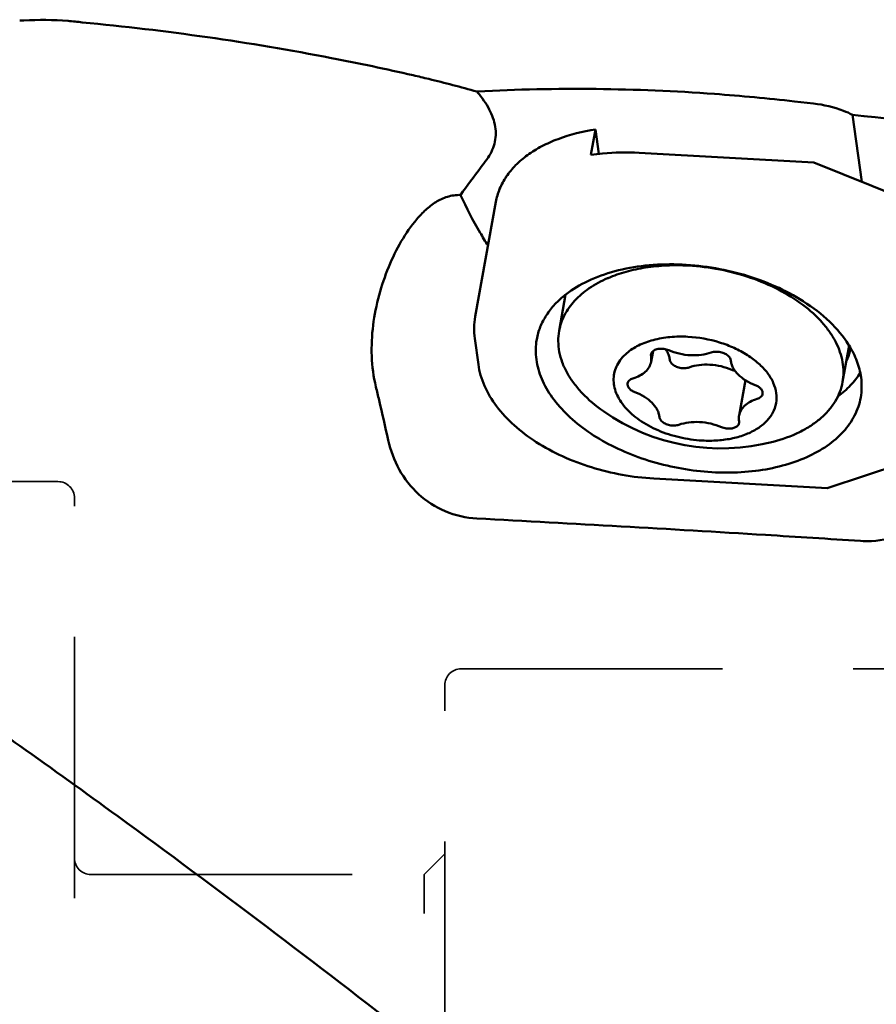
# Model space of a CAD drawing. Units: millimetres. Extents: x -34 to 114, y -82 to 117.
# Drawn here: x 29 to 49, y 7 to 31 of the extents above; entities that cross this region are included whole.
import ezdxf

# ---------------------------------------------------------------- set-up
doc = ezdxf.new("R2010")
doc.units = ezdxf.units.MM
doc.linetypes.add('HIDDEN', pattern=[9.525, 6.35, -3.175])
doc.layers.add('1', color=4, linetype='Continuous', lineweight=50)
doc.layers.add('sk3', color=1, linetype='HIDDEN', lineweight=35)

msp = doc.modelspace()

# ---------------------------------------------------------------- linework, layer by layer
at = {"layer": '1'}
for p, q in [((39.79737526, 29.03109555), (39.77806091, 29.02995121)), ((39.77806217, 29.02999043), (39.8012567, 29.00273606)), ((47.49999977, 28.79092852), (47.96400479, 28.73820255)), ((48.91150236, 28.46637347), (49.1344108, 26.83770332)), ((42.55368343, 27.48991958), (42.66502191, 28.10929778)), ((42.66502191, 28.10929778), (42.74638123, 27.51485104)), ((47.96732638, 27.3085922), (43.72158161, 27.54123728)), ((47.96732638, 27.3085922), (51.79775813, 25.76311041)), ((40.24125132, 26.34590387), (39.74022815, 23.55870196)), ((42.97167453, 24.49812531), (42.95886254, 24.49259789)), ((41.78000107, 23.21158163), (41.93859896, 24.09386491)), ((47.71304012, 23.93368644), (47.71984151, 23.92953016)), ((47.71318064, 23.9337768), (47.71984151, 23.92953016)), ((39.73027519, 23.02930025), (39.81658274, 22.3986996)), ((48.66957427, 21.97312246), (48.82835294, 22.85641139)), ((48.81660533, 22.87643656), (48.82581212, 22.86169916)), ((44.06156868, 22.72106469), (44.01473691, 22.46053862)), ((46.30710476, 22.01358051), (46.15319063, 21.1573531)), ((48.31571395, 19.3941128), (51.39814741, 20.41434728)), ((44.0804608, 19.62442749), (48.30637719, 19.3928689))]:
    msp.add_line(p, q, dxfattribs=at)
msp.add_arc((45.72173504, 25.35688023), 5, 235.019103521, 284.604620228, dxfattribs=at)
msp.add_ellipse((31.42569639, 0.0000023), major_axis=(347.21409235, -38.44325381), ratio=0.0865725581, start_param=1.5173479105, end_param=1.5300019791, dxfattribs=at)
for points in [[(28.66911843, 30.7544238), (28.70270841, 30.7563944), (28.73631004, 30.75817588), (28.7699202, 30.75976554)], [(48.30637644, 19.39287195), (48.30951159, 19.39270389), (48.31273114, 19.39313619), (48.31571212, 19.39412168)]]:
    msp.add_open_spline(points, degree=3, dxfattribs=at)
for points, knots in [([(30.19007018, 30.71039831), (30.07515028, 30.72473737), (29.60339971, 30.7719774), (29.1277103, 30.77668791), (28.76992017, 30.75976554)], [0, 0, 0, 0, 0.244326459, 1, 1, 1, 1]), ([(38.22949017, 29.42642361), (37.5724495, 29.57668981), (34.9158612, 30.13729357), (32.22208746, 30.52032513), (30.19009558, 30.71039514)], [0, 0, 0, 0, 0.2482643891, 1, 1, 1, 1]), ([(38.22949017, 29.42642361), (38.3582942, 29.39696593), (38.87687863, 29.27436762), (39.39231557, 29.1385664), (39.77806437, 29.02998542)], [0, 0, 0, 0, 0.2479589416, 1, 1, 1, 1]), ([(47.49999977, 28.79092852), (46.85297492, 28.86441523), (44.29354953, 29.10406368), (41.71385533, 29.13459353), (39.79737527, 29.03109542)], [0, 0, 0, 0, 0.25333416, 1, 1, 1, 1]), ([(39.8012567, 29.00273606), (39.90771971, 28.87690962), (40.09227475, 28.62068236), (40.25450705, 28.19035225), (40.23682672, 27.75055268), (40.10559545, 27.49592884), (40.02303049, 27.38235991)], [0, 0, 0, 0, 0.2785398746, 0.5297015158, 0.7627172158, 1, 1, 1, 1]), ([(48.91150198, 28.46637312), (48.83866929, 28.50188562), (48.53609792, 28.63287756), (48.21085994, 28.7101366), (47.96400479, 28.73820249)], [0, 0, 0, 0, 0.2459346199, 1, 1, 1, 1]), ([(40.2412515, 26.34590383), (40.2607573, 26.45440645), (40.32467507, 26.67078941), (40.48996187, 26.97348658), (40.72120516, 27.25082977), (41.01337585, 27.49806252), (41.3609948, 27.71147071), (41.90478297, 27.95296159), (42.35460888, 28.06262064), (42.66502191, 28.10929778)], [0, 0, 0, 0, 0.1037079494, 0.2103177811, 0.3223015281, 0.4414567186, 0.5688176874, 0.7047021313, 1, 1, 1, 1]), ([(42.55368343, 27.48991958), (42.64765169, 27.50404968), (43.03494354, 27.5513351), (43.42698951, 27.55737942), (43.72158161, 27.54123728)], [0, 0, 0, 0, 0.2436164046, 1, 1, 1, 1]), ([(40.02303037, 27.38235976), (39.97348963, 27.31421596), (39.7594219, 27.02582502), (39.5423609, 26.73958789), (39.38296736, 26.51560521)], [0, 0, 0, 0, 0.2345737455, 1, 1, 1, 1]), ([(37.32561739, 21.85618806), (37.20874611, 22.34048644), (37.19184683, 23.10850574), (37.38717221, 24.07845401), (37.6200312, 24.76438001), (37.92302482, 25.38872964), (38.23907357, 25.84892515), (38.53179373, 26.15989067), (38.77679616, 26.35300668), (39.06278918, 26.48854034), (39.27554552, 26.51803837), (39.38296736, 26.51560521)], [0, 0, 0, 0, 0.268306454, 0.4022496389, 0.5325183162, 0.6571625544, 0.7750627307, 0.8314464213, 0.8866758477, 0.9421330172, 1, 1, 1, 1]), ([(40.05121644, 25.29169431), (39.98436214, 25.39226097), (39.73886256, 25.78758574), (39.52913293, 26.20382868), (39.38296736, 26.51560521)], [0, 0, 0, 0, 0.2596450983, 1, 1, 1, 1]), ([(41.94262032, 24.0986358), (42.10831838, 24.22733859), (42.49141058, 24.45422627), (43.14631227, 24.68574489), (43.88375395, 24.8181351), (44.67362049, 24.84625029), (45.48385949, 24.76925464), (46.28124914, 24.59026575), (47.03280225, 24.31678677), (47.49761726, 24.07095559), (47.71318064, 23.9337768)], [0, 0, 0, 0, 0.1035261178, 0.217619507, 0.3411437475, 0.4717744139, 0.6064334764, 0.7416557301, 0.8739240309, 1, 1, 1, 1]), ([(44.92271125, 24.7994543), (44.74639135, 24.80911572), (44.39838282, 24.81137587), (43.88965983, 24.76226335), (43.41232584, 24.66176514), (43.11248472, 24.55849925), (42.97167453, 24.49812531)], [0, 0, 0, 0, 0.266202525, 0.5236188543, 0.7690384297, 1, 1, 1, 1]), ([(48.669574, 21.97312251), (48.68368837, 22.05164367), (48.6978845, 22.21314073), (48.67589086, 22.45867104), (48.61129827, 22.70533266), (48.50522379, 22.94993917), (48.35923104, 23.18964354), (48.10744289, 23.50711295), (47.69974845, 23.87308547), (47.10753148, 24.23845336), (46.42681875, 24.52568806), (45.68978337, 24.72140484), (45.17911712, 24.78540457), (44.92271125, 24.7994543)], [0, 0, 0, 0, 0.0460905614, 0.0930727658, 0.1417479934, 0.1927608009, 0.2465666595, 0.3034286659, 0.4263588881, 0.560723245, 0.703763469, 0.8516460871, 1, 1, 1, 1]), ([(42.95886254, 24.49259789), (42.80280047, 24.4248511), (42.51413285, 24.27039265), (42.15258729, 23.96782629), (41.93592518, 23.66670941), (41.82621087, 23.4099576), (41.79192868, 23.27793587), (41.78000134, 23.21158158)], [0, 0, 0, 0, 0.281911474, 0.5387891066, 0.7750189126, 0.8882878778, 1, 1, 1, 1]), ([(41.23529572, 23.00747459), (41.25380382, 23.11042545), (41.31314334, 23.31562072), (41.46475841, 23.60422744), (41.67610114, 23.87058439), (41.84876708, 24.02573709), (41.94262032, 24.0986358)], [0, 0, 0, 0, 0.2361894873, 0.4783544641, 0.7316623026, 1, 1, 1, 1]), ([(47.71984151, 23.92953016), (47.9462545, 23.78491344), (48.3540938, 23.47354874), (48.68810307, 23.08054333), (48.81660533, 22.87643656)], [0, 0, 0, 0, 0.5269374159, 1, 1, 1, 1]), ([(39.74022815, 23.55870196), (39.72465189, 23.47205092), (39.70733665, 23.29499211), (39.71820575, 23.11748486), (39.73027519, 23.02930025)], [0, 0, 0, 0, 0.4972695572, 1, 1, 1, 1]), ([(41.22619678, 22.51600398), (41.21496965, 22.59803427), (41.20484655, 22.76281808), (41.22086361, 22.92719636), (41.23529572, 23.00747459)], [0, 0, 0, 0, 0.5037412692, 1, 1, 1, 1]), ([(41.78000134, 23.21158158), (41.76517774, 23.12911486), (41.75102364, 22.95916484), (41.77760299, 22.70089783), (41.85110546, 22.44180236), (41.97012311, 22.18555012), (42.13275739, 21.93537601), (42.41186905, 21.60561214), (42.66901039, 21.39045533), (42.85521873, 21.26016409)], [0, 0, 0, 0, 0.1070041194, 0.2162849574, 0.3298665901, 0.4493402224, 0.5757839478, 0.7097655392, 1, 1, 1, 1]), ([(44.91134867, 23.07014715), (44.76541833, 23.07814339), (44.48026428, 23.07393497), (44.07391019, 23.00470966), (43.71657401, 22.87592261), (43.5113638, 22.74624166), (43.42514402, 22.67249508)], [0, 0, 0, 0, 0.2790022078, 0.5421580404, 0.783408723, 1, 1, 1, 1]), ([(45.25657887, 20.54774458), (45.38359477, 20.54078475), (45.63289824, 20.54226052), (45.99228047, 20.5921355), (46.31811305, 20.68792002), (46.59846662, 20.82662015), (46.82294477, 21.00426168), (46.98192625, 21.21604896), (47.06597457, 21.45455825), (47.06904836, 21.70751555), (46.99264233, 21.96133742), (46.84305615, 22.20583591), (46.62763378, 22.4331802), (46.35480701, 22.6360233), (46.0345543, 22.80746368), (45.55744904, 22.98692669), (45.17108021, 23.05591519), (44.91134867, 23.07014715)], [0, 0, 0, 0, 0.0742034132, 0.1449696612, 0.2109955892, 0.271474012, 0.3263411218, 0.376497922, 0.4239222477, 0.4713677574, 0.5215816495, 0.576526815, 0.6370902943, 0.7031929317, 0.7740221739, 0.8482633607, 1, 1, 1, 1]), ([(44.06144511, 22.72112971), (44.08866048, 22.7440514), (44.16259308, 22.77649689), (44.2411929, 22.78220287), (44.2833271, 22.77989413)], [0, 0, 0, 0, 0.4574734587, 1, 1, 1, 1]), ([(44.2833271, 22.77989413), (44.29702968, 22.7791433), (44.35135548, 22.77376507), (44.40484991, 22.75926538), (44.44243608, 22.74326306)], [0, 0, 0, 0, 0.2514590788, 1, 1, 1, 1]), ([(44.36525378, 22.76833284), (44.36834383, 22.76407988), (44.38031418, 22.74719872), (44.39149222, 22.72975299), (44.39931461, 22.71644454)], [0, 0, 0, 0, 0.2540335799, 1, 1, 1, 1]), ([(44.44243608, 22.74326306), (44.52564587, 22.70783645), (44.70011365, 22.65201279), (44.96931535, 22.61361805), (45.23259466, 22.6212895), (45.40045093, 22.65892862), (45.4775021, 22.68654671)], [0, 0, 0, 0, 0.2565262635, 0.5164826785, 0.7678280069, 1, 1, 1, 1]), ([(48.86685215, 22.79168281), (48.86121691, 22.76511549), (48.83533443, 22.65887046), (48.79656679, 22.55581651), (48.76115503, 22.48167629)], [0, 0, 0, 0, 0.2484269794, 1, 1, 1, 1]), ([(48.82581212, 22.86169916), (48.9016865, 22.7392954), (49.02833937, 22.48898249), (49.09994297, 22.21692148), (49.11819518, 22.08356286)], [0, 0, 0, 0, 0.5168882742, 1, 1, 1, 1]), ([(49.10909624, 21.59209225), (49.09567866, 21.51745726), (49.05733572, 21.36897107), (48.9667336, 21.15507639), (48.8438461, 20.95115209), (48.6342748, 20.68970541), (48.29199209, 20.39744034), (47.78809762, 20.12104755), (47.19900726, 19.91811468), (46.54386375, 19.79458444), (45.84381909, 19.7540237), (45.12175908, 19.79765868), (44.4014131, 19.92400906), (43.70651243, 20.12891571), (43.05991693, 20.40567112), (42.48280712, 20.74535055), (41.99397452, 21.13718769), (41.60945707, 21.56952209), (41.34260424, 22.0293408), (41.24802432, 22.35652243), (41.22619678, 22.51600398)], [0, 0, 0, 0, 0.0232110151, 0.0467356576, 0.0708656964, 0.0958502823, 0.1490376832, 0.2073243569, 0.2708122935, 0.3389613276, 0.4107658545, 0.484907913, 0.5598885408, 0.6341468405, 0.7061751221, 0.7746377386, 0.8385000207, 0.8971819288, 0.9507297141, 1, 1, 1, 1]), ([(43.42514402, 22.67249508), (43.37643904, 22.63083613), (43.28819127, 22.54184733), (43.18637108, 22.38871276), (43.12205592, 22.22323348), (43.09714488, 22.04919023), (43.11215148, 21.87077651), (43.16627265, 21.69202951), (43.25783305, 21.51646589), (43.43260533, 21.28342917), (43.73668386, 21.0213808), (44.18770476, 20.77774771), (44.70447626, 20.610621), (45.0713183, 20.55789591), (45.25657887, 20.54774458)], [0, 0, 0, 0, 0.0538150629, 0.1045600928, 0.1533628523, 0.2016434957, 0.2509072882, 0.3025015915, 0.3574372763, 0.4163198682, 0.546206679, 0.6906018229, 0.8442093088, 1, 1, 1, 1]), ([(44.01413309, 22.6015018), (44.01349156, 22.60504079), (44.01155565, 22.61905073), (44.01209654, 22.63341379), (44.01395596, 22.64379004)], [0, 0, 0, 0, 0.254393521, 1, 1, 1, 1]), ([(44.01395596, 22.64379004), (44.01655969, 22.65831982), (44.02816747, 22.68768332), (44.04923647, 22.7108472), (44.06144511, 22.72112971)], [0, 0, 0, 0, 0.480460424, 1, 1, 1, 1]), ([(44.0147371, 22.46053859), (44.0168005, 22.47201539), (44.02301903, 22.51877155), (44.02045993, 22.56659981), (44.01413309, 22.6015018)], [0, 0, 0, 0, 0.2474096113, 1, 1, 1, 1]), ([(44.39931461, 22.71644454), (44.41788222, 22.68485496), (44.4483626, 22.62023024), (44.46391594, 22.55026703), (44.46706357, 22.51614185)], [0, 0, 0, 0, 0.5167267205, 1, 1, 1, 1]), ([(44.46706357, 22.51614185), (44.46873635, 22.49800635), (44.48127296, 22.45987902), (44.50566531, 22.42871097), (44.52027999, 22.4139638)], [0, 0, 0, 0, 0.4672904223, 1, 1, 1, 1]), ([(45.4775021, 22.68654671), (45.51158823, 22.69876449), (45.58751997, 22.71144693), (45.70268008, 22.70107871), (45.81103051, 22.66449825), (45.87356355, 22.62234744), (45.89815913, 22.59752888)], [0, 0, 0, 0, 0.2421207874, 0.5058468676, 0.766359361, 1, 1, 1, 1]), ([(45.89815913, 22.59752888), (45.9127738, 22.58278171), (45.93716615, 22.55161366), (45.94970276, 22.51348633), (45.95137554, 22.49535083)], [0, 0, 0, 0, 0.5327095777, 1, 1, 1, 1]), ([(39.81658274, 22.3986996), (39.84098406, 22.2204129), (39.94856637, 21.8574174), (40.25253989, 21.35536184), (40.68501154, 20.89458502), (41.22816244, 20.48764847), (41.8623832, 20.14583727), (42.56519945, 19.87993616), (43.31124449, 19.69885455), (43.82363561, 19.63850019), (44.0804608, 19.62442749)], [0, 0, 0, 0, 0.0991660536, 0.2054841041, 0.3207705632, 0.4452867834, 0.5779189213, 0.7165189881, 0.8582566496, 1, 1, 1, 1]), ([(43.57502438, 22.05685806), (43.63263337, 22.0744063), (43.73959766, 22.11719598), (43.87564126, 22.21004262), (43.97255134, 22.32537103), (44.00668192, 22.41573504), (44.0147371, 22.46053859)], [0, 0, 0, 0, 0.2886386959, 0.5480938935, 0.7818189799, 1, 1, 1, 1]), ([(44.52027999, 22.4139638), (44.54487555, 22.38914526), (44.60740858, 22.34699445), (44.71575898, 22.31041398), (44.83091911, 22.30004575), (44.90685087, 22.31272819), (44.94093702, 22.32494597)], [0, 0, 0, 0, 0.233640529, 0.4941529852, 0.7578790998, 1, 1, 1, 1]), ([(44.94093702, 22.32494597), (45.01798818, 22.35256405), (45.18584442, 22.39020318), (45.44912371, 22.39787463), (45.7183254, 22.35947991), (45.89279318, 22.30365625), (45.97600298, 22.26822965)], [0, 0, 0, 0, 0.2321719678, 0.4835172876, 0.7434737088, 1, 1, 1, 1]), ([(45.95137554, 22.49535083), (45.95409818, 22.46583321), (45.96641896, 22.40556763), (46.00317226, 22.31796518), (46.05768097, 22.2327027), (46.15544065, 22.12081969), (46.31670714, 21.99725099), (46.4664636, 21.92486554), (46.54733278, 21.89399078)], [0, 0, 0, 0, 0.1002514903, 0.2062968584, 0.3196092657, 0.4410019587, 0.7072479655, 1, 1, 1, 1]), ([(45.97600298, 22.26822965), (45.98216214, 22.26560738), (46.00742909, 22.25553965), (46.0335957, 22.24774999), (46.05357444, 22.24315617)], [0, 0, 0, 0, 0.24616065, 1, 1, 1, 1]), ([(43.44311427, 21.93575326), (43.44552738, 21.94919585), (43.45577571, 21.97629881), (43.4848383, 22.01090966), (43.52565995, 22.0387509), (43.55774662, 22.0515951), (43.57502438, 22.05685806)], [0, 0, 0, 0, 0.2181990835, 0.4518696435, 0.7114388725, 1, 1, 1, 1]), ([(48.55419731, 21.61976376), (48.66465328, 21.70071613), (48.86653639, 21.87485987), (49.03195263, 22.08475048), (49.09967676, 22.19355489)], [0, 0, 0, 0, 0.5165682923, 1, 1, 1, 1]), ([(49.11819518, 22.08356286), (49.1294223, 22.00153257), (49.13954541, 21.83674876), (49.12352835, 21.67237048), (49.10909624, 21.59209225)], [0, 0, 0, 0, 0.5037412692, 1, 1, 1, 1]), ([(37.3256128, 21.85618676), (37.35194753, 21.74705847), (37.45525402, 21.3142146), (37.55420652, 20.88033005), (37.62559366, 20.55533827)], [0, 0, 0, 0, 0.2522712312, 1, 1, 1, 1]), ([(43.62059476, 21.72390095), (43.5928069, 21.73450998), (43.54201313, 21.7598071), (43.48109689, 21.81137908), (43.44387905, 21.87155561), (43.43958554, 21.91609597), (43.44311427, 21.93575326)], [0, 0, 0, 0, 0.3008304521, 0.5685537644, 0.7980097979, 1, 1, 1, 1]), ([(46.54733278, 21.89399078), (46.5751211, 21.88338157), (46.6259147, 21.85808348), (46.68683478, 21.80651112), (46.72404411, 21.74633285), (46.72834867, 21.70179326), (46.72481717, 21.68213777)], [0, 0, 0, 0, 0.3008348278, 0.568560949, 0.7980232057, 1, 1, 1, 1]), ([(46.98247195, 20.51843609), (47.2023491, 20.57573383), (47.51825062, 20.6878804), (47.8946416, 20.8997919), (48.1341607, 21.0776556), (48.33491966, 21.27639715), (48.49401199, 21.49364832), (48.60884247, 21.72645645), (48.65475287, 21.89066949), (48.669574, 21.97312251)], [0, 0, 0, 0, 0.2902295532, 0.4242108466, 0.5506544627, 0.6701286498, 0.7837117076, 0.8929943679, 1, 1, 1, 1]), ([(44.21655199, 21.12254089), (44.21382935, 21.15205851), (44.20150857, 21.2123241), (44.16475528, 21.29992655), (44.11024657, 21.38518902), (44.01248688, 21.49707203), (43.85122039, 21.62064074), (43.70146394, 21.69302619), (43.62059476, 21.72390095)], [0, 0, 0, 0, 0.1002514903, 0.2062968584, 0.3196092656, 0.4410019585, 0.7072479653, 1, 1, 1, 1]), ([(46.59290314, 21.56103365), (46.53529414, 21.54348542), (46.42832986, 21.50069574), (46.29228627, 21.4078491), (46.19537619, 21.2925207), (46.16124561, 21.20215669), (46.15319044, 21.15735314)], [0, 0, 0, 0, 0.2886386957, 0.5480938923, 0.7818189788, 1, 1, 1, 1]), ([(46.69879579, 21.62658062), (46.69284294, 21.61919706), (46.66330216, 21.58919403), (46.62389043, 21.57047267), (46.59290314, 21.56103365)], [0, 0, 0, 0, 0.2264796543, 1, 1, 1, 1]), ([(46.72481717, 21.68213777), (46.72392649, 21.67718046), (46.71895669, 21.65717245), (46.70854815, 21.63867685), (46.69879579, 21.62658062)], [0, 0, 0, 0, 0.2448012559, 1, 1, 1, 1]), ([(44.26976841, 21.02036284), (44.25515373, 21.03511001), (44.23076138, 21.06627807), (44.21822477, 21.10440539), (44.21655199, 21.12254089)], [0, 0, 0, 0, 0.5327095777, 1, 1, 1, 1]), ([(46.15319044, 21.15735314), (46.15112704, 21.14587633), (46.14490851, 21.09912017), (46.1474676, 21.05129192), (46.15379445, 21.01638992)], [0, 0, 0, 0, 0.2474096113, 1, 1, 1, 1]), ([(44.69042544, 20.93134501), (44.65633931, 20.91912724), (44.58040757, 20.9064448), (44.46524746, 20.91681301), (44.35689703, 20.95339348), (44.29436398, 20.99554429), (44.26976841, 21.02036284)], [0, 0, 0, 0, 0.2421207874, 0.5058468676, 0.766359361, 1, 1, 1, 1]), ([(45.72549139, 20.87462869), (45.64228161, 20.91005529), (45.46781383, 20.96587895), (45.19861215, 21.00427368), (44.93533286, 20.99660223), (44.7674766, 20.9589631), (44.69042544, 20.93134501)], [0, 0, 0, 0, 0.2565262647, 0.5164826797, 0.7678280073, 1, 1, 1, 1]), ([(45.88460043, 20.8379976), (45.87089785, 20.83874843), (45.81657203, 20.84412666), (45.76307758, 20.85862636), (45.72549139, 20.87462869)], [0, 0, 0, 0, 0.2514590805, 1, 1, 1, 1]), ([(46.15397157, 20.97410169), (46.15209298, 20.96361845), (46.14514703, 20.9426327), (46.11893922, 20.90344324), (46.06409121, 20.8644336), (45.97990568, 20.83924392), (45.91730364, 20.83620563), (45.88460043, 20.8379976)], [0, 0, 0, 0, 0.0979697441, 0.2002959807, 0.4293117755, 0.6987171797, 1, 1, 1, 1]), ([(46.15379445, 21.01638992), (46.15443598, 21.01285093), (46.15637188, 20.998841), (46.15583099, 20.98447793), (46.15397157, 20.97410169)], [0, 0, 0, 0, 0.254393521, 1, 1, 1, 1]), ([(37.62559363, 20.55533837), (37.68024887, 20.30651901), (37.85994625, 19.82304621), (38.33755616, 19.21057023), (38.99905008, 18.78306087), (39.51862879, 18.66645674), (39.78159835, 18.65276034)], [0, 0, 0, 0, 0.2479985321, 0.4938459634, 0.743654153, 1, 1, 1, 1]), ([(49.10396229, 18.10778079), (48.33367648, 18.15761575), (45.22708201, 18.35363077), (42.11930464, 18.53100423), (39.78159835, 18.65276034)], [0, 0, 0, 0, 0.2479771834, 1, 1, 1, 1]), ([(50.16260483, 18.28297234), (49.91431069, 18.17971323), (49.5540627, 18.09901161), (49.1943146, 18.10193529), (49.10396229, 18.10778079)], [0, 0, 0, 0, 0.7481124712, 1, 1, 1, 1]), ([(28.66911843, 13.12954204), (28.04781613, 13.57008761), (26.74870607, 14.41386838), (25.37717103, 15.13505063), (24.66580077, 15.46772106)], [0, 0, 0, 0, 0.492348671, 1, 1, 1, 1]), ([(28.66911843, 13.12954204), (29.46722392, 12.56363099), (32.69557856, 10.24209558), (35.86680251, 7.84150671), (38.22949017, 5.99612576)], [0, 0, 0, 0, 0.2460508286, 1, 1, 1, 1])]:
    msp.add_open_spline(points, degree=3, knots=knots, dxfattribs=at)
at = {"layer": 'sk3'}
for p, q in [((16, 19.55), (29.6, 19.55)), ((30, -19.15), (30, 19.15)), ((39.4, 15), (58.99694579, 15)), ((39, -14.6), (39, 14.6)), ((38.50000009, 10), (39, 10.49999991)), ((30.4, 10), (38.50000009, 10)), ((38.50000009, -10), (38.50000009, 10))]:
    msp.add_line(p, q, dxfattribs=at)
for centre, start, end in [((29.6, 19.15), 0, 90), ((39.4, 14.6), 90, 180), ((30.4, 10.4), 180, 270)]:
    msp.add_arc(centre, 0.4, start, end, dxfattribs=at)

doc.saveas('drawing.dxf')
